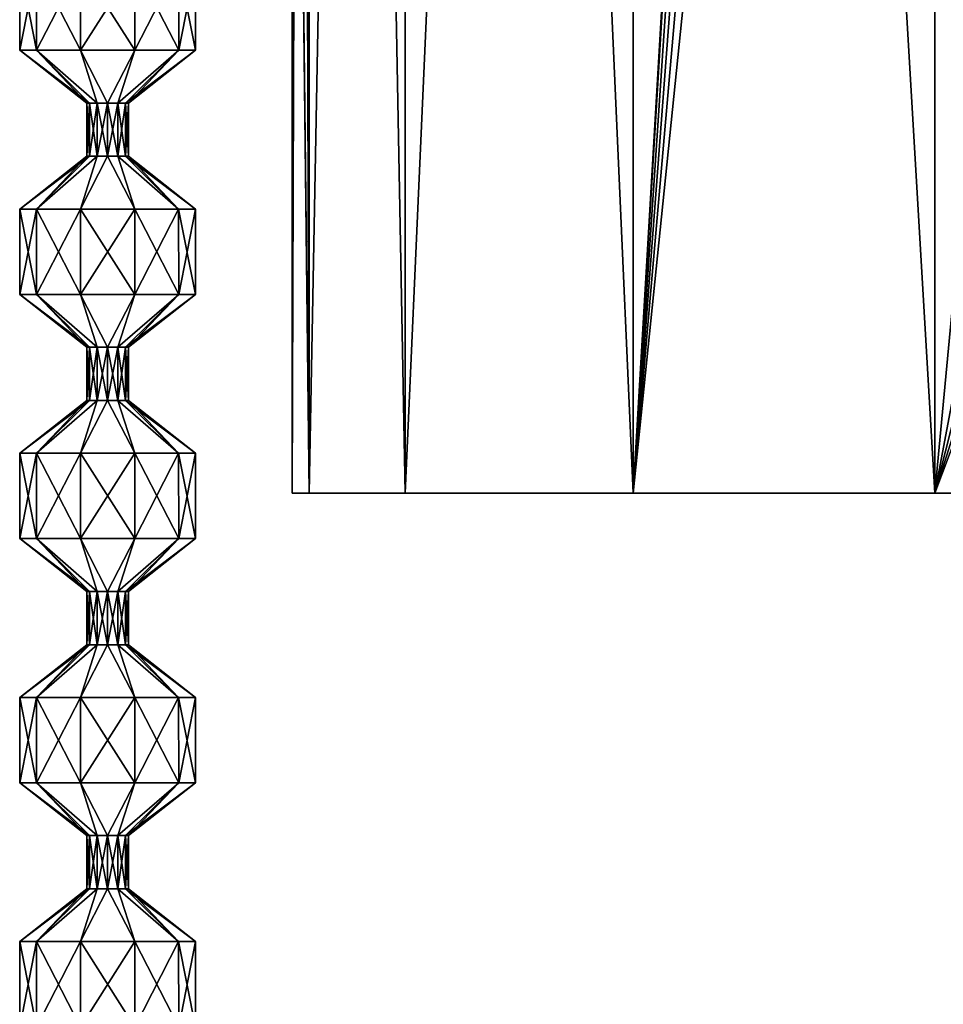
# Model space of a CAD drawing. Units: millimetres. Extents: x -31 to 127, y -44 to 146.
# Drawn here: x -29 to -10, y -10 to 10 of the extents above; entities that cross this region are included whole.
import ezdxf

# ---------------------------------------------------------------- set-up
doc = ezdxf.new("R2010")
doc.units = ezdxf.units.MM
doc.header["$LTSCALE"] = 81.481481
for name, color, linetype in [('126', 7, 'CONTINUOUS'), ('130', 7, 'CONTINUOUS'), ('61', 7, 'CONTINUOUS'), ('64', 7, 'CONTINUOUS'), ('680', 7, 'CONTINUOUS'), ('681', 7, 'CONTINUOUS'), ('682', 7, 'CONTINUOUS'), ('683', 7, 'CONTINUOUS'), ('684', 7, 'CONTINUOUS'), ('685', 7, 'CONTINUOUS'), ('686', 7, 'CONTINUOUS'), ('687', 7, 'CONTINUOUS'), ('688', 7, 'CONTINUOUS'), ('689', 7, 'CONTINUOUS'), ('69', 7, 'CONTINUOUS'), ('690', 7, 'CONTINUOUS'), ('691', 7, 'CONTINUOUS'), ('692', 7, 'CONTINUOUS'), ('693', 7, 'CONTINUOUS'), ('694', 7, 'CONTINUOUS'), ('695', 7, 'CONTINUOUS'), ('696', 7, 'CONTINUOUS'), ('698', 7, 'CONTINUOUS'), ('70', 7, 'CONTINUOUS')]:
    doc.layers.add(name, color=color, linetype=linetype)

msp = doc.modelspace()

# ---------------------------------------------------------------- linework, layer by layer
at = {"layer": '126', "color": 9, "linetype": 'Continuous', "true_color": 0xb1bdc9}
for points in [[(-23.153, 105, -11.784), (-21.187, 105, -17.81), (-23.153, 0, -11.784), (-23.153, 105, -11.784)], [(-21.187, 105, -17.81), (-21.187, 0, -17.81), (-23.153, 0, -11.784), (-21.187, 105, -17.81)], [(-21.187, 105, -17.81), (-16.518, 105, -22.097), (-21.187, 0, -17.81), (-21.187, 105, -17.81)], [(-16.518, 105, -22.097), (-16.518, 0, -22.097), (-21.187, 0, -17.81), (-16.518, 105, -22.097)], [(-16.518, 105, -22.097), (-10.347, 105, -23.543), (-16.518, 0, -22.097), (-16.518, 105, -22.097)], [(-16.518, 0, -22.097), (-10.347, 105, -23.543), (-10.347, 102.7, -23.543), (-16.518, 0, -22.097)], [(-16.518, 0, -22.097), (-10.347, 102.7, -23.543), (-10.347, 92.088, -23.543), (-16.518, 0, -22.097)], [(-10.347, 81.476, -23.543), (-16.518, 0, -22.097), (-10.347, 92.088, -23.543), (-10.347, 81.476, -23.543)], [(-16.518, 0, -22.097), (-10.347, 81.476, -23.543), (-10.347, 70.864, -23.543), (-16.518, 0, -22.097)], [(-10.347, 60.252, -23.543), (-16.518, 0, -22.097), (-10.347, 70.864, -23.543), (-10.347, 60.252, -23.543)], [(-10.347, 0, -23.543), (-16.518, 0, -22.097), (-10.347, 60.252, -23.543), (-10.347, 0, -23.543)]]:
    msp.add_3dface(points, dxfattribs=at)
at = {"layer": '130', "color": 9, "linetype": 'Continuous', "true_color": 0xb1bdc9}
for points in [[(-21.187, 105, 17.81), (-23.153, 105, 11.784), (-21.187, 0, 17.81), (-21.187, 105, 17.81)], [(-23.153, 105, 11.784), (-23.153, 0, 11.784), (-21.187, 0, 17.81), (-23.153, 105, 11.784)], [(-16.518, 105, 22.097), (-21.187, 105, 17.81), (-16.518, 0, 22.097), (-16.518, 105, 22.097)], [(-21.187, 105, 17.81), (-21.187, 0, 17.81), (-16.518, 0, 22.097), (-21.187, 105, 17.81)], [(-16.518, 105, 22.097), (-16.518, 0, 22.097), (-10.347, 0, 23.543), (-16.518, 105, 22.097)], [(-16.518, 105, 22.097), (-10.347, 0, 23.543), (-10.347, 60.252, 23.543), (-16.518, 105, 22.097)]]:
    msp.add_3dface(points, dxfattribs=at)
at = {"layer": '61', "color": 1, "linetype": 'Continuous'}
for points in [[(-23.5, 0), (-23.153, 0, -11.784), (23.5, 0), (-23.5, 0)], [(-23.153, 0, 11.784), (-23.5, 0), (23.252, 0, 12.208), (-23.153, 0, 11.784)], [(23.252, 0, 12.208), (-23.5, 0), (23.5, 0), (23.252, 0, 12.208)], [(-23.153, 0, -11.784), (-21.187, 0, -17.81), (23.252, 0, -12.208), (-23.153, 0, -11.784)], [(23.5, 0), (-23.153, 0, -11.784), (23.252, 0, -12.208), (23.5, 0)], [(-21.187, 0, 17.81), (-23.153, 0, 11.784), (21.656, 0, 17.53), (-21.187, 0, 17.81)], [(21.656, 0, 17.53), (-23.153, 0, 11.784), (23.252, 0, 12.208), (21.656, 0, 17.53)], [(-21.187, 0, -17.81), (-16.518, 0, -22.097), (17.698, 0, -21.43), (-21.187, 0, -17.81)], [(23.252, 0, -12.208), (-21.187, 0, -17.81), (21.656, 0, -17.53), (23.252, 0, -12.208)], [(21.656, 0, -17.53), (-21.187, 0, -17.81), (17.698, 0, -21.43), (21.656, 0, -17.53)], [(-16.518, 0, 22.097), (-21.187, 0, 17.81), (17.698, 0, 21.43), (-16.518, 0, 22.097)], [(17.698, 0, 21.43), (-21.187, 0, 17.81), (21.656, 0, 17.53), (17.698, 0, 21.43)], [(-16.518, 0, -22.097), (-10.347, 0, -23.543), (12.354, 0, -22.949), (-16.518, 0, -22.097)], [(17.698, 0, -21.43), (-16.518, 0, -22.097), (12.354, 0, -22.949), (17.698, 0, -21.43)], [(-10.347, 0, 23.543), (-16.518, 0, 22.097), (12.354, 0, 22.949), (-10.347, 0, 23.543)], [(12.354, 0, 22.949), (-16.518, 0, 22.097), (17.698, 0, 21.43), (12.354, 0, 22.949)]]:
    msp.add_3dface(points, dxfattribs=at)
at = {"layer": '64', "color": 9, "linetype": 'Continuous', "true_color": 0xb1bdc9}
for points in [[(12.354, 0, -22.949), (-10.347, 0, -23.543), (-10.347, 60.252, -23.543), (12.354, 0, -22.949)], [(-4.672, 60.252, -23.394), (12.354, 0, -22.949), (-10.347, 60.252, -23.543), (-4.672, 60.252, -23.394)]]:
    msp.add_3dface(points, dxfattribs=at)
at = {"layer": '680', "linetype": 'Continuous'}
for points in [[(-29.076, 10.818), (-28.732, 10.818, -1.057), (-29.076, 9.069), (-29.076, 10.818)], [(-29.076, 9.069), (-28.732, 10.818, -1.057), (-28.733, 9.069, -1.057), (-29.076, 9.069)], [(-28.732, 10.818, -1.057), (-27.833, 10.818, -1.71), (-28.733, 9.069, -1.057), (-28.732, 10.818, -1.057)], [(-28.733, 9.069, -1.057), (-27.833, 10.818, -1.71), (-27.833, 9.069, -1.711), (-28.733, 9.069, -1.057)], [(-27.833, 10.818, -1.71), (-26.722, 10.818, -1.71), (-27.833, 9.069, -1.711), (-27.833, 10.818, -1.71)], [(-27.833, 9.069, -1.711), (-26.722, 10.818, -1.71), (-26.721, 9.069, -1.711), (-27.833, 9.069, -1.711)], [(-26.722, 10.818, -1.71), (-25.823, 10.818, -1.057), (-26.721, 9.069, -1.711), (-26.722, 10.818, -1.71)], [(-26.721, 9.069, -1.711), (-25.823, 10.818, -1.057), (-25.822, 9.069, -1.057), (-26.721, 9.069, -1.711)], [(-25.823, 10.818, -1.057), (-25.479, 10.818), (-25.822, 9.069, -1.057), (-25.823, 10.818, -1.057)], [(-25.822, 9.069, -1.057), (-25.479, 10.818), (-25.478, 9.069), (-25.822, 9.069, -1.057)], [(-29.076, 9.069), (-28.733, 9.069, -1.057), (-27.702, 7.988), (-29.076, 9.069)], [(-28.733, 9.069, -1.057), (-27.833, 9.069, -1.711), (-27.49, 7.988, -0.368), (-28.733, 9.069, -1.057)], [(-27.702, 7.988), (-28.733, 9.069, -1.057), (-27.645, 7.988, -0.212), (-27.702, 7.988)], [(-27.645, 7.988, -0.212), (-28.733, 9.069, -1.057), (-27.49, 7.988, -0.368), (-27.645, 7.988, -0.212)], [(-27.833, 9.069, -1.711), (-26.721, 9.069, -1.711), (-27.277, 7.988, -0.425), (-27.833, 9.069, -1.711)], [(-27.49, 7.988, -0.368), (-27.833, 9.069, -1.711), (-27.277, 7.988, -0.425), (-27.49, 7.988, -0.368)], [(-27.277, 7.988, -0.425), (-26.721, 9.069, -1.711), (-27.065, 7.988, -0.368), (-27.277, 7.988, -0.425)], [(-26.721, 9.069, -1.711), (-25.822, 9.069, -1.057), (-27.065, 7.988, -0.368), (-26.721, 9.069, -1.711)], [(-27.065, 7.988, -0.368), (-25.822, 9.069, -1.057), (-26.909, 7.988, -0.212), (-27.065, 7.988, -0.368)], [(-25.822, 9.069, -1.057), (-25.478, 9.069), (-26.909, 7.988, -0.212), (-25.822, 9.069, -1.057)], [(-26.909, 7.988, -0.212), (-25.478, 9.069), (-26.852, 7.988), (-26.909, 7.988, -0.212)]]:
    msp.add_3dface(points, dxfattribs=at)
at = {"layer": '681', "linetype": 'Continuous'}
for points in [[(-27.702, 7.988), (-27.645, 7.988, -0.212), (-27.702, 6.897), (-27.702, 7.988)], [(-27.702, 6.897), (-27.645, 7.988, -0.212), (-27.645, 6.897, -0.212), (-27.702, 6.897)], [(-27.645, 7.988, -0.212), (-27.49, 7.988, -0.368), (-27.645, 6.897, -0.212), (-27.645, 7.988, -0.212)], [(-27.645, 6.897, -0.212), (-27.49, 7.988, -0.368), (-27.49, 6.897, -0.368), (-27.645, 6.897, -0.212)], [(-27.49, 7.988, -0.368), (-27.277, 7.988, -0.425), (-27.49, 6.897, -0.368), (-27.49, 7.988, -0.368)], [(-27.49, 6.897, -0.368), (-27.277, 7.988, -0.425), (-27.277, 6.897, -0.425), (-27.49, 6.897, -0.368)], [(-27.277, 7.988, -0.425), (-27.065, 7.988, -0.368), (-27.277, 6.897, -0.425), (-27.277, 7.988, -0.425)], [(-27.277, 6.897, -0.425), (-27.065, 7.988, -0.368), (-27.065, 6.897, -0.368), (-27.277, 6.897, -0.425)], [(-27.065, 7.988, -0.368), (-26.909, 7.988, -0.212), (-27.065, 6.897, -0.368), (-27.065, 7.988, -0.368)], [(-27.065, 6.897, -0.368), (-26.909, 7.988, -0.212), (-26.909, 6.897, -0.212), (-27.065, 6.897, -0.368)], [(-26.909, 7.988, -0.212), (-26.852, 7.988), (-26.909, 6.897, -0.212), (-26.909, 7.988, -0.212)], [(-26.852, 7.988), (-26.852, 6.897), (-26.909, 6.897, -0.212), (-26.852, 7.988)]]:
    msp.add_3dface(points, dxfattribs=at)
at = {"layer": '682', "linetype": 'Continuous'}
for points in [[(-29.076, 10.818), (-29.076, 9.069), (-28.733, 9.069, 1.057), (-29.076, 10.818)], [(-28.732, 10.818, 1.057), (-29.076, 10.818), (-28.733, 9.069, 1.057), (-28.732, 10.818, 1.057)], [(-27.833, 9.069, 1.711), (-28.732, 10.818, 1.057), (-28.733, 9.069, 1.057), (-27.833, 9.069, 1.711)], [(-27.833, 10.818, 1.71), (-28.732, 10.818, 1.057), (-27.833, 9.069, 1.711), (-27.833, 10.818, 1.71)], [(-26.722, 10.818, 1.71), (-27.833, 10.818, 1.71), (-26.721, 9.069, 1.711), (-26.722, 10.818, 1.71)], [(-26.721, 9.069, 1.711), (-27.833, 10.818, 1.71), (-27.833, 9.069, 1.711), (-26.721, 9.069, 1.711)], [(-25.823, 10.818, 1.057), (-26.722, 10.818, 1.71), (-25.822, 9.069, 1.057), (-25.823, 10.818, 1.057)], [(-25.822, 9.069, 1.057), (-26.722, 10.818, 1.71), (-26.721, 9.069, 1.711), (-25.822, 9.069, 1.057)], [(-25.478, 9.069), (-25.479, 10.818), (-25.823, 10.818, 1.057), (-25.478, 9.069)], [(-25.478, 9.069), (-25.823, 10.818, 1.057), (-25.822, 9.069, 1.057), (-25.478, 9.069)], [(-29.076, 9.069), (-27.702, 7.988), (-27.645, 7.988, 0.212), (-29.076, 9.069)], [(-28.733, 9.069, 1.057), (-29.076, 9.069), (-27.645, 7.988, 0.212), (-28.733, 9.069, 1.057)], [(-27.833, 9.069, 1.711), (-28.733, 9.069, 1.057), (-27.49, 7.988, 0.368), (-27.833, 9.069, 1.711)], [(-27.49, 7.988, 0.368), (-28.733, 9.069, 1.057), (-27.645, 7.988, 0.212), (-27.49, 7.988, 0.368)], [(-26.721, 9.069, 1.711), (-27.833, 9.069, 1.711), (-27.277, 7.988, 0.425), (-26.721, 9.069, 1.711)], [(-27.277, 7.988, 0.425), (-27.833, 9.069, 1.711), (-27.49, 7.988, 0.368), (-27.277, 7.988, 0.425)], [(-27.065, 7.988, 0.368), (-26.721, 9.069, 1.711), (-27.277, 7.988, 0.425), (-27.065, 7.988, 0.368)], [(-25.822, 9.069, 1.057), (-26.721, 9.069, 1.711), (-27.065, 7.988, 0.368), (-25.822, 9.069, 1.057)], [(-26.909, 7.988, 0.212), (-25.822, 9.069, 1.057), (-27.065, 7.988, 0.368), (-26.909, 7.988, 0.212)], [(-26.852, 7.988), (-25.822, 9.069, 1.057), (-26.909, 7.988, 0.212), (-26.852, 7.988)], [(-26.852, 7.988), (-25.478, 9.069), (-25.822, 9.069, 1.057), (-26.852, 7.988)]]:
    msp.add_3dface(points, dxfattribs=at)
at = {"layer": '683', "linetype": 'Continuous'}
for points in [[(-27.702, 7.988), (-27.702, 6.897), (-27.645, 6.897, 0.212), (-27.702, 7.988)], [(-27.645, 7.988, 0.212), (-27.702, 7.988), (-27.645, 6.897, 0.212), (-27.645, 7.988, 0.212)], [(-27.49, 7.988, 0.368), (-27.645, 7.988, 0.212), (-27.49, 6.897, 0.368), (-27.49, 7.988, 0.368)], [(-27.49, 6.897, 0.368), (-27.645, 7.988, 0.212), (-27.645, 6.897, 0.212), (-27.49, 6.897, 0.368)], [(-27.277, 7.988, 0.425), (-27.49, 7.988, 0.368), (-27.277, 6.897, 0.425), (-27.277, 7.988, 0.425)], [(-27.277, 6.897, 0.425), (-27.49, 7.988, 0.368), (-27.49, 6.897, 0.368), (-27.277, 6.897, 0.425)], [(-27.065, 7.988, 0.368), (-27.277, 7.988, 0.425), (-27.065, 6.897, 0.368), (-27.065, 7.988, 0.368)], [(-27.065, 6.897, 0.368), (-27.277, 7.988, 0.425), (-27.277, 6.897, 0.425), (-27.065, 6.897, 0.368)], [(-26.909, 7.988, 0.212), (-27.065, 7.988, 0.368), (-26.909, 6.897, 0.212), (-26.909, 7.988, 0.212)], [(-26.909, 6.897, 0.212), (-27.065, 7.988, 0.368), (-27.065, 6.897, 0.368), (-26.909, 6.897, 0.212)], [(-26.852, 6.897), (-26.852, 7.988), (-26.909, 7.988, 0.212), (-26.852, 6.897)], [(-26.852, 6.897), (-26.909, 7.988, 0.212), (-26.909, 6.897, 0.212), (-26.852, 6.897)]]:
    msp.add_3dface(points, dxfattribs=at)
at = {"layer": '684', "linetype": 'Continuous'}
for points in [[(-27.702, 6.897), (-27.645, 6.897, -0.212), (-29.076, 5.818), (-27.702, 6.897)], [(-29.076, 5.818), (-27.645, 6.897, -0.212), (-28.732, 5.818, -1.057), (-29.076, 5.818)], [(-27.645, 6.897, -0.212), (-27.49, 6.897, -0.368), (-28.732, 5.818, -1.057), (-27.645, 6.897, -0.212)], [(-28.732, 5.818, -1.057), (-27.49, 6.897, -0.368), (-27.833, 5.818, -1.71), (-28.732, 5.818, -1.057)], [(-27.49, 6.897, -0.368), (-27.277, 6.897, -0.425), (-27.833, 5.818, -1.71), (-27.49, 6.897, -0.368)], [(-27.833, 5.818, -1.71), (-27.277, 6.897, -0.425), (-26.722, 5.818, -1.71), (-27.833, 5.818, -1.71)], [(-27.277, 6.897, -0.425), (-27.065, 6.897, -0.368), (-26.722, 5.818, -1.71), (-27.277, 6.897, -0.425)], [(-27.065, 6.897, -0.368), (-26.909, 6.897, -0.212), (-25.823, 5.818, -1.057), (-27.065, 6.897, -0.368)], [(-26.722, 5.818, -1.71), (-27.065, 6.897, -0.368), (-25.823, 5.818, -1.057), (-26.722, 5.818, -1.71)], [(-26.909, 6.897, -0.212), (-26.852, 6.897), (-25.823, 5.818, -1.057), (-26.909, 6.897, -0.212)], [(-25.823, 5.818, -1.057), (-26.852, 6.897), (-25.479, 5.818), (-25.823, 5.818, -1.057)], [(-29.076, 5.818), (-28.732, 5.818, -1.057), (-29.076, 4.069), (-29.076, 5.818)], [(-29.076, 4.069), (-28.732, 5.818, -1.057), (-28.733, 4.069, -1.057), (-29.076, 4.069)], [(-28.732, 5.818, -1.057), (-27.833, 5.818, -1.71), (-28.733, 4.069, -1.057), (-28.732, 5.818, -1.057)], [(-28.733, 4.069, -1.057), (-27.833, 5.818, -1.71), (-27.833, 4.069, -1.711), (-28.733, 4.069, -1.057)], [(-27.833, 5.818, -1.71), (-26.722, 5.818, -1.71), (-27.833, 4.069, -1.711), (-27.833, 5.818, -1.71)], [(-27.833, 4.069, -1.711), (-26.722, 5.818, -1.71), (-26.721, 4.069, -1.711), (-27.833, 4.069, -1.711)], [(-26.722, 5.818, -1.71), (-25.823, 5.818, -1.057), (-26.721, 4.069, -1.711), (-26.722, 5.818, -1.71)], [(-26.721, 4.069, -1.711), (-25.823, 5.818, -1.057), (-25.822, 4.069, -1.057), (-26.721, 4.069, -1.711)], [(-25.823, 5.818, -1.057), (-25.479, 5.818), (-25.822, 4.069, -1.057), (-25.823, 5.818, -1.057)], [(-25.822, 4.069, -1.057), (-25.479, 5.818), (-25.478, 4.069), (-25.822, 4.069, -1.057)], [(-29.076, 4.069), (-28.733, 4.069, -1.057), (-27.702, 2.988), (-29.076, 4.069)], [(-28.733, 4.069, -1.057), (-27.833, 4.069, -1.711), (-27.49, 2.988, -0.368), (-28.733, 4.069, -1.057)], [(-27.702, 2.988), (-28.733, 4.069, -1.057), (-27.645, 2.988, -0.212), (-27.702, 2.988)], [(-27.645, 2.988, -0.212), (-28.733, 4.069, -1.057), (-27.49, 2.988, -0.368), (-27.645, 2.988, -0.212)], [(-27.833, 4.069, -1.711), (-26.721, 4.069, -1.711), (-27.277, 2.988, -0.425), (-27.833, 4.069, -1.711)], [(-27.49, 2.988, -0.368), (-27.833, 4.069, -1.711), (-27.277, 2.988, -0.425), (-27.49, 2.988, -0.368)], [(-27.277, 2.988, -0.425), (-26.721, 4.069, -1.711), (-27.065, 2.988, -0.368), (-27.277, 2.988, -0.425)], [(-26.721, 4.069, -1.711), (-25.822, 4.069, -1.057), (-27.065, 2.988, -0.368), (-26.721, 4.069, -1.711)], [(-27.065, 2.988, -0.368), (-25.822, 4.069, -1.057), (-26.909, 2.988, -0.212), (-27.065, 2.988, -0.368)], [(-25.822, 4.069, -1.057), (-25.478, 4.069), (-26.909, 2.988, -0.212), (-25.822, 4.069, -1.057)], [(-26.909, 2.988, -0.212), (-25.478, 4.069), (-26.852, 2.988), (-26.909, 2.988, -0.212)]]:
    msp.add_3dface(points, dxfattribs=at)
at = {"layer": '685', "linetype": 'Continuous'}
for points in [[(-27.702, 2.988), (-27.645, 2.988, -0.212), (-27.702, 1.897), (-27.702, 2.988)], [(-27.702, 1.897), (-27.645, 2.988, -0.212), (-27.645, 1.897, -0.212), (-27.702, 1.897)], [(-27.645, 2.988, -0.212), (-27.49, 2.988, -0.368), (-27.645, 1.897, -0.212), (-27.645, 2.988, -0.212)], [(-27.645, 1.897, -0.212), (-27.49, 2.988, -0.368), (-27.49, 1.897, -0.368), (-27.645, 1.897, -0.212)], [(-27.49, 2.988, -0.368), (-27.277, 2.988, -0.425), (-27.49, 1.897, -0.368), (-27.49, 2.988, -0.368)], [(-27.49, 1.897, -0.368), (-27.277, 2.988, -0.425), (-27.277, 1.897, -0.425), (-27.49, 1.897, -0.368)], [(-27.277, 2.988, -0.425), (-27.065, 2.988, -0.368), (-27.277, 1.897, -0.425), (-27.277, 2.988, -0.425)], [(-27.277, 1.897, -0.425), (-27.065, 2.988, -0.368), (-27.065, 1.897, -0.368), (-27.277, 1.897, -0.425)], [(-27.065, 2.988, -0.368), (-26.909, 2.988, -0.212), (-27.065, 1.897, -0.368), (-27.065, 2.988, -0.368)], [(-27.065, 1.897, -0.368), (-26.909, 2.988, -0.212), (-26.909, 1.897, -0.212), (-27.065, 1.897, -0.368)], [(-26.909, 2.988, -0.212), (-26.852, 2.988), (-26.909, 1.897, -0.212), (-26.909, 2.988, -0.212)], [(-26.852, 2.988), (-26.852, 1.897), (-26.909, 1.897, -0.212), (-26.852, 2.988)]]:
    msp.add_3dface(points, dxfattribs=at)
at = {"layer": '686', "linetype": 'Continuous'}
for points in [[(-27.702, 6.897), (-29.076, 5.818), (-28.732, 5.818, 1.057), (-27.702, 6.897)], [(-27.645, 6.897, 0.212), (-27.702, 6.897), (-28.732, 5.818, 1.057), (-27.645, 6.897, 0.212)], [(-27.49, 6.897, 0.368), (-27.645, 6.897, 0.212), (-28.732, 5.818, 1.057), (-27.49, 6.897, 0.368)], [(-27.833, 5.818, 1.71), (-27.49, 6.897, 0.368), (-28.732, 5.818, 1.057), (-27.833, 5.818, 1.71)], [(-27.277, 6.897, 0.425), (-27.49, 6.897, 0.368), (-27.833, 5.818, 1.71), (-27.277, 6.897, 0.425)], [(-26.722, 5.818, 1.71), (-27.277, 6.897, 0.425), (-27.833, 5.818, 1.71), (-26.722, 5.818, 1.71)], [(-27.065, 6.897, 0.368), (-27.277, 6.897, 0.425), (-26.722, 5.818, 1.71), (-27.065, 6.897, 0.368)], [(-26.909, 6.897, 0.212), (-27.065, 6.897, 0.368), (-25.823, 5.818, 1.057), (-26.909, 6.897, 0.212)], [(-25.823, 5.818, 1.057), (-27.065, 6.897, 0.368), (-26.722, 5.818, 1.71), (-25.823, 5.818, 1.057)], [(-26.852, 6.897), (-26.909, 6.897, 0.212), (-25.479, 5.818), (-26.852, 6.897)], [(-25.479, 5.818), (-26.909, 6.897, 0.212), (-25.823, 5.818, 1.057), (-25.479, 5.818)], [(-29.076, 5.818), (-29.076, 4.069), (-28.733, 4.069, 1.057), (-29.076, 5.818)], [(-28.732, 5.818, 1.057), (-29.076, 5.818), (-28.733, 4.069, 1.057), (-28.732, 5.818, 1.057)], [(-27.833, 4.069, 1.711), (-28.732, 5.818, 1.057), (-28.733, 4.069, 1.057), (-27.833, 4.069, 1.711)], [(-27.833, 5.818, 1.71), (-28.732, 5.818, 1.057), (-27.833, 4.069, 1.711), (-27.833, 5.818, 1.71)], [(-26.722, 5.818, 1.71), (-27.833, 5.818, 1.71), (-26.721, 4.069, 1.711), (-26.722, 5.818, 1.71)], [(-26.721, 4.069, 1.711), (-27.833, 5.818, 1.71), (-27.833, 4.069, 1.711), (-26.721, 4.069, 1.711)], [(-25.823, 5.818, 1.057), (-26.722, 5.818, 1.71), (-25.822, 4.069, 1.057), (-25.823, 5.818, 1.057)], [(-25.822, 4.069, 1.057), (-26.722, 5.818, 1.71), (-26.721, 4.069, 1.711), (-25.822, 4.069, 1.057)], [(-25.478, 4.069), (-25.479, 5.818), (-25.823, 5.818, 1.057), (-25.478, 4.069)], [(-25.478, 4.069), (-25.823, 5.818, 1.057), (-25.822, 4.069, 1.057), (-25.478, 4.069)], [(-29.076, 4.069), (-27.702, 2.988), (-27.645, 2.988, 0.212), (-29.076, 4.069)], [(-28.733, 4.069, 1.057), (-29.076, 4.069), (-27.645, 2.988, 0.212), (-28.733, 4.069, 1.057)], [(-27.833, 4.069, 1.711), (-28.733, 4.069, 1.057), (-27.49, 2.988, 0.368), (-27.833, 4.069, 1.711)], [(-27.49, 2.988, 0.368), (-28.733, 4.069, 1.057), (-27.645, 2.988, 0.212), (-27.49, 2.988, 0.368)], [(-26.721, 4.069, 1.711), (-27.833, 4.069, 1.711), (-27.277, 2.988, 0.425), (-26.721, 4.069, 1.711)], [(-27.277, 2.988, 0.425), (-27.833, 4.069, 1.711), (-27.49, 2.988, 0.368), (-27.277, 2.988, 0.425)], [(-27.065, 2.988, 0.368), (-26.721, 4.069, 1.711), (-27.277, 2.988, 0.425), (-27.065, 2.988, 0.368)], [(-25.822, 4.069, 1.057), (-26.721, 4.069, 1.711), (-27.065, 2.988, 0.368), (-25.822, 4.069, 1.057)], [(-26.909, 2.988, 0.212), (-25.822, 4.069, 1.057), (-27.065, 2.988, 0.368), (-26.909, 2.988, 0.212)], [(-26.852, 2.988), (-25.822, 4.069, 1.057), (-26.909, 2.988, 0.212), (-26.852, 2.988)], [(-26.852, 2.988), (-25.478, 4.069), (-25.822, 4.069, 1.057), (-26.852, 2.988)]]:
    msp.add_3dface(points, dxfattribs=at)
at = {"layer": '687', "linetype": 'Continuous'}
for points in [[(-27.702, 2.988), (-27.702, 1.897), (-27.645, 1.897, 0.212), (-27.702, 2.988)], [(-27.645, 2.988, 0.212), (-27.702, 2.988), (-27.645, 1.897, 0.212), (-27.645, 2.988, 0.212)], [(-27.49, 2.988, 0.368), (-27.645, 2.988, 0.212), (-27.49, 1.897, 0.368), (-27.49, 2.988, 0.368)], [(-27.49, 1.897, 0.368), (-27.645, 2.988, 0.212), (-27.645, 1.897, 0.212), (-27.49, 1.897, 0.368)], [(-27.277, 2.988, 0.425), (-27.49, 2.988, 0.368), (-27.277, 1.897, 0.425), (-27.277, 2.988, 0.425)], [(-27.277, 1.897, 0.425), (-27.49, 2.988, 0.368), (-27.49, 1.897, 0.368), (-27.277, 1.897, 0.425)], [(-27.065, 2.988, 0.368), (-27.277, 2.988, 0.425), (-27.065, 1.897, 0.368), (-27.065, 2.988, 0.368)], [(-27.065, 1.897, 0.368), (-27.277, 2.988, 0.425), (-27.277, 1.897, 0.425), (-27.065, 1.897, 0.368)], [(-26.909, 2.988, 0.212), (-27.065, 2.988, 0.368), (-26.909, 1.897, 0.212), (-26.909, 2.988, 0.212)], [(-26.909, 1.897, 0.212), (-27.065, 2.988, 0.368), (-27.065, 1.897, 0.368), (-26.909, 1.897, 0.212)], [(-26.852, 1.897), (-26.852, 2.988), (-26.909, 2.988, 0.212), (-26.852, 1.897)], [(-26.852, 1.897), (-26.909, 2.988, 0.212), (-26.909, 1.897, 0.212), (-26.852, 1.897)]]:
    msp.add_3dface(points, dxfattribs=at)
at = {"layer": '688', "linetype": 'Continuous'}
for points in [[(-27.702, 1.897), (-27.645, 1.897, -0.212), (-29.076, 0.818), (-27.702, 1.897)], [(-29.076, 0.818), (-27.645, 1.897, -0.212), (-28.732, 0.818, -1.057), (-29.076, 0.818)], [(-27.645, 1.897, -0.212), (-27.49, 1.897, -0.368), (-28.732, 0.818, -1.057), (-27.645, 1.897, -0.212)], [(-28.732, 0.818, -1.057), (-27.49, 1.897, -0.368), (-27.833, 0.818, -1.71), (-28.732, 0.818, -1.057)], [(-27.49, 1.897, -0.368), (-27.277, 1.897, -0.425), (-27.833, 0.818, -1.71), (-27.49, 1.897, -0.368)], [(-27.833, 0.818, -1.71), (-27.277, 1.897, -0.425), (-26.722, 0.818, -1.71), (-27.833, 0.818, -1.71)], [(-27.277, 1.897, -0.425), (-27.065, 1.897, -0.368), (-26.722, 0.818, -1.71), (-27.277, 1.897, -0.425)], [(-27.065, 1.897, -0.368), (-26.909, 1.897, -0.212), (-25.823, 0.818, -1.057), (-27.065, 1.897, -0.368)], [(-26.722, 0.818, -1.71), (-27.065, 1.897, -0.368), (-25.823, 0.818, -1.057), (-26.722, 0.818, -1.71)], [(-26.909, 1.897, -0.212), (-26.852, 1.897), (-25.823, 0.818, -1.057), (-26.909, 1.897, -0.212)], [(-25.823, 0.818, -1.057), (-26.852, 1.897), (-25.479, 0.818), (-25.823, 0.818, -1.057)], [(-29.076, 0.818), (-28.732, 0.818, -1.057), (-29.076, -0.931), (-29.076, 0.818)], [(-29.076, -0.931), (-28.732, 0.818, -1.057), (-28.733, -0.931, -1.057), (-29.076, -0.931)], [(-28.732, 0.818, -1.057), (-27.833, 0.818, -1.71), (-28.733, -0.931, -1.057), (-28.732, 0.818, -1.057)], [(-28.733, -0.931, -1.057), (-27.833, 0.818, -1.71), (-27.833, -0.931, -1.711), (-28.733, -0.931, -1.057)], [(-27.833, 0.818, -1.71), (-26.722, 0.818, -1.71), (-27.833, -0.931, -1.711), (-27.833, 0.818, -1.71)], [(-27.833, -0.931, -1.711), (-26.722, 0.818, -1.71), (-26.721, -0.931, -1.711), (-27.833, -0.931, -1.711)], [(-26.722, 0.818, -1.71), (-25.823, 0.818, -1.057), (-26.721, -0.931, -1.711), (-26.722, 0.818, -1.71)], [(-26.721, -0.931, -1.711), (-25.823, 0.818, -1.057), (-25.822, -0.931, -1.057), (-26.721, -0.931, -1.711)], [(-25.823, 0.818, -1.057), (-25.479, 0.818), (-25.822, -0.931, -1.057), (-25.823, 0.818, -1.057)], [(-25.822, -0.931, -1.057), (-25.479, 0.818), (-25.478, -0.931), (-25.822, -0.931, -1.057)], [(-29.076, -0.931), (-28.733, -0.931, -1.057), (-27.702, -2.012), (-29.076, -0.931)], [(-28.733, -0.931, -1.057), (-27.833, -0.931, -1.711), (-27.49, -2.012, -0.368), (-28.733, -0.931, -1.057)], [(-27.702, -2.012), (-28.733, -0.931, -1.057), (-27.645, -2.012, -0.212), (-27.702, -2.012)], [(-27.645, -2.012, -0.212), (-28.733, -0.931, -1.057), (-27.49, -2.012, -0.368), (-27.645, -2.012, -0.212)], [(-27.833, -0.931, -1.711), (-26.721, -0.931, -1.711), (-27.277, -2.012, -0.425), (-27.833, -0.931, -1.711)], [(-27.49, -2.012, -0.368), (-27.833, -0.931, -1.711), (-27.277, -2.012, -0.425), (-27.49, -2.012, -0.368)], [(-27.277, -2.012, -0.425), (-26.721, -0.931, -1.711), (-27.065, -2.012, -0.368), (-27.277, -2.012, -0.425)], [(-26.721, -0.931, -1.711), (-25.822, -0.931, -1.057), (-27.065, -2.012, -0.368), (-26.721, -0.931, -1.711)], [(-27.065, -2.012, -0.368), (-25.822, -0.931, -1.057), (-26.909, -2.012, -0.212), (-27.065, -2.012, -0.368)], [(-25.822, -0.931, -1.057), (-25.478, -0.931), (-26.909, -2.012, -0.212), (-25.822, -0.931, -1.057)], [(-26.909, -2.012, -0.212), (-25.478, -0.931), (-26.852, -2.012), (-26.909, -2.012, -0.212)]]:
    msp.add_3dface(points, dxfattribs=at)
at = {"layer": '689', "linetype": 'Continuous'}
for points in [[(-27.702, -2.012), (-27.645, -2.012, -0.212), (-27.702, -3.103), (-27.702, -2.012)], [(-27.702, -3.103), (-27.645, -2.012, -0.212), (-27.645, -3.103, -0.212), (-27.702, -3.103)], [(-27.645, -2.012, -0.212), (-27.49, -2.012, -0.368), (-27.645, -3.103, -0.212), (-27.645, -2.012, -0.212)], [(-27.645, -3.103, -0.212), (-27.49, -2.012, -0.368), (-27.49, -3.103, -0.368), (-27.645, -3.103, -0.212)], [(-27.49, -2.012, -0.368), (-27.277, -2.012, -0.425), (-27.49, -3.103, -0.368), (-27.49, -2.012, -0.368)], [(-27.49, -3.103, -0.368), (-27.277, -2.012, -0.425), (-27.277, -3.103, -0.425), (-27.49, -3.103, -0.368)], [(-27.277, -2.012, -0.425), (-27.065, -2.012, -0.368), (-27.277, -3.103, -0.425), (-27.277, -2.012, -0.425)], [(-27.277, -3.103, -0.425), (-27.065, -2.012, -0.368), (-27.065, -3.103, -0.368), (-27.277, -3.103, -0.425)], [(-27.065, -2.012, -0.368), (-26.909, -2.012, -0.212), (-27.065, -3.103, -0.368), (-27.065, -2.012, -0.368)], [(-27.065, -3.103, -0.368), (-26.909, -2.012, -0.212), (-26.909, -3.103, -0.212), (-27.065, -3.103, -0.368)], [(-26.909, -2.012, -0.212), (-26.852, -2.012), (-26.909, -3.103, -0.212), (-26.909, -2.012, -0.212)], [(-26.852, -2.012), (-26.852, -3.103), (-26.909, -3.103, -0.212), (-26.852, -2.012)]]:
    msp.add_3dface(points, dxfattribs=at)
at = {"layer": '69', "color": 9, "linetype": 'Continuous', "true_color": 0xb1bdc9}
for points in [[(-10.347, 0, 23.543), (12.354, 0, 22.949), (12.354, 60.252, 22.949), (-10.347, 0, 23.543)], [(-10.347, 60.252, 23.543), (-10.347, 0, 23.543), (-4.672, 60.252, 23.394), (-10.347, 60.252, 23.543)], [(-4.672, 60.252, 23.394), (-10.347, 0, 23.543), (1.003, 60.252, 23.246), (-4.672, 60.252, 23.394)], [(1.003, 60.252, 23.246), (-10.347, 0, 23.543), (4.948, 60.252, 23.142), (1.003, 60.252, 23.246)], [(4.948, 60.252, 23.142), (-10.347, 0, 23.543), (8.651, 60.252, 23.045), (4.948, 60.252, 23.142)], [(8.651, 60.252, 23.045), (-10.347, 0, 23.543), (12.354, 60.252, 22.949), (8.651, 60.252, 23.045)]]:
    msp.add_3dface(points, dxfattribs=at)
at = {"layer": '690', "linetype": 'Continuous'}
for points in [[(-27.702, 1.897), (-29.076, 0.818), (-28.732, 0.818, 1.057), (-27.702, 1.897)], [(-27.645, 1.897, 0.212), (-27.702, 1.897), (-28.732, 0.818, 1.057), (-27.645, 1.897, 0.212)], [(-27.49, 1.897, 0.368), (-27.645, 1.897, 0.212), (-28.732, 0.818, 1.057), (-27.49, 1.897, 0.368)], [(-27.833, 0.818, 1.71), (-27.49, 1.897, 0.368), (-28.732, 0.818, 1.057), (-27.833, 0.818, 1.71)], [(-27.277, 1.897, 0.425), (-27.49, 1.897, 0.368), (-27.833, 0.818, 1.71), (-27.277, 1.897, 0.425)], [(-26.722, 0.818, 1.71), (-27.277, 1.897, 0.425), (-27.833, 0.818, 1.71), (-26.722, 0.818, 1.71)], [(-27.065, 1.897, 0.368), (-27.277, 1.897, 0.425), (-26.722, 0.818, 1.71), (-27.065, 1.897, 0.368)], [(-26.909, 1.897, 0.212), (-27.065, 1.897, 0.368), (-25.823, 0.818, 1.057), (-26.909, 1.897, 0.212)], [(-25.823, 0.818, 1.057), (-27.065, 1.897, 0.368), (-26.722, 0.818, 1.71), (-25.823, 0.818, 1.057)], [(-26.852, 1.897), (-26.909, 1.897, 0.212), (-25.479, 0.818), (-26.852, 1.897)], [(-25.479, 0.818), (-26.909, 1.897, 0.212), (-25.823, 0.818, 1.057), (-25.479, 0.818)], [(-29.076, 0.818), (-29.076, -0.931), (-28.733, -0.931, 1.057), (-29.076, 0.818)], [(-28.732, 0.818, 1.057), (-29.076, 0.818), (-28.733, -0.931, 1.057), (-28.732, 0.818, 1.057)], [(-27.833, -0.931, 1.711), (-28.732, 0.818, 1.057), (-28.733, -0.931, 1.057), (-27.833, -0.931, 1.711)], [(-27.833, 0.818, 1.71), (-28.732, 0.818, 1.057), (-27.833, -0.931, 1.711), (-27.833, 0.818, 1.71)], [(-26.722, 0.818, 1.71), (-27.833, 0.818, 1.71), (-26.721, -0.931, 1.711), (-26.722, 0.818, 1.71)], [(-26.721, -0.931, 1.711), (-27.833, 0.818, 1.71), (-27.833, -0.931, 1.711), (-26.721, -0.931, 1.711)], [(-25.823, 0.818, 1.057), (-26.722, 0.818, 1.71), (-25.822, -0.931, 1.057), (-25.823, 0.818, 1.057)], [(-25.822, -0.931, 1.057), (-26.722, 0.818, 1.71), (-26.721, -0.931, 1.711), (-25.822, -0.931, 1.057)], [(-25.478, -0.931), (-25.479, 0.818), (-25.823, 0.818, 1.057), (-25.478, -0.931)], [(-25.478, -0.931), (-25.823, 0.818, 1.057), (-25.822, -0.931, 1.057), (-25.478, -0.931)], [(-29.076, -0.931), (-27.702, -2.012), (-27.645, -2.012, 0.212), (-29.076, -0.931)], [(-28.733, -0.931, 1.057), (-29.076, -0.931), (-27.645, -2.012, 0.212), (-28.733, -0.931, 1.057)], [(-27.833, -0.931, 1.711), (-28.733, -0.931, 1.057), (-27.49, -2.012, 0.368), (-27.833, -0.931, 1.711)], [(-27.49, -2.012, 0.368), (-28.733, -0.931, 1.057), (-27.645, -2.012, 0.212), (-27.49, -2.012, 0.368)], [(-26.721, -0.931, 1.711), (-27.833, -0.931, 1.711), (-27.277, -2.012, 0.425), (-26.721, -0.931, 1.711)], [(-27.277, -2.012, 0.425), (-27.833, -0.931, 1.711), (-27.49, -2.012, 0.368), (-27.277, -2.012, 0.425)], [(-27.065, -2.012, 0.368), (-26.721, -0.931, 1.711), (-27.277, -2.012, 0.425), (-27.065, -2.012, 0.368)], [(-25.822, -0.931, 1.057), (-26.721, -0.931, 1.711), (-27.065, -2.012, 0.368), (-25.822, -0.931, 1.057)], [(-26.909, -2.012, 0.212), (-25.822, -0.931, 1.057), (-27.065, -2.012, 0.368), (-26.909, -2.012, 0.212)], [(-26.852, -2.012), (-25.822, -0.931, 1.057), (-26.909, -2.012, 0.212), (-26.852, -2.012)], [(-26.852, -2.012), (-25.478, -0.931), (-25.822, -0.931, 1.057), (-26.852, -2.012)]]:
    msp.add_3dface(points, dxfattribs=at)
at = {"layer": '691', "linetype": 'Continuous'}
for points in [[(-27.702, -2.012), (-27.702, -3.103), (-27.645, -3.103, 0.212), (-27.702, -2.012)], [(-27.645, -2.012, 0.212), (-27.702, -2.012), (-27.645, -3.103, 0.212), (-27.645, -2.012, 0.212)], [(-27.49, -2.012, 0.368), (-27.645, -2.012, 0.212), (-27.49, -3.103, 0.368), (-27.49, -2.012, 0.368)], [(-27.49, -3.103, 0.368), (-27.645, -2.012, 0.212), (-27.645, -3.103, 0.212), (-27.49, -3.103, 0.368)], [(-27.277, -2.012, 0.425), (-27.49, -2.012, 0.368), (-27.277, -3.103, 0.425), (-27.277, -2.012, 0.425)], [(-27.277, -3.103, 0.425), (-27.49, -2.012, 0.368), (-27.49, -3.103, 0.368), (-27.277, -3.103, 0.425)], [(-27.065, -2.012, 0.368), (-27.277, -2.012, 0.425), (-27.065, -3.103, 0.368), (-27.065, -2.012, 0.368)], [(-27.065, -3.103, 0.368), (-27.277, -2.012, 0.425), (-27.277, -3.103, 0.425), (-27.065, -3.103, 0.368)], [(-26.909, -2.012, 0.212), (-27.065, -2.012, 0.368), (-26.909, -3.103, 0.212), (-26.909, -2.012, 0.212)], [(-26.909, -3.103, 0.212), (-27.065, -2.012, 0.368), (-27.065, -3.103, 0.368), (-26.909, -3.103, 0.212)], [(-26.852, -3.103), (-26.852, -2.012), (-26.909, -2.012, 0.212), (-26.852, -3.103)], [(-26.852, -3.103), (-26.909, -2.012, 0.212), (-26.909, -3.103, 0.212), (-26.852, -3.103)]]:
    msp.add_3dface(points, dxfattribs=at)
at = {"layer": '692', "linetype": 'Continuous'}
for points in [[(-27.702, -3.103), (-27.645, -3.103, -0.212), (-29.076, -4.182), (-27.702, -3.103)], [(-29.076, -4.182), (-27.645, -3.103, -0.212), (-28.732, -4.182, -1.057), (-29.076, -4.182)], [(-27.645, -3.103, -0.212), (-27.49, -3.103, -0.368), (-28.732, -4.182, -1.057), (-27.645, -3.103, -0.212)], [(-28.732, -4.182, -1.057), (-27.49, -3.103, -0.368), (-27.833, -4.182, -1.71), (-28.732, -4.182, -1.057)], [(-27.49, -3.103, -0.368), (-27.277, -3.103, -0.425), (-27.833, -4.182, -1.71), (-27.49, -3.103, -0.368)], [(-27.833, -4.182, -1.71), (-27.277, -3.103, -0.425), (-26.722, -4.182, -1.71), (-27.833, -4.182, -1.71)], [(-27.277, -3.103, -0.425), (-27.065, -3.103, -0.368), (-26.722, -4.182, -1.71), (-27.277, -3.103, -0.425)], [(-27.065, -3.103, -0.368), (-26.909, -3.103, -0.212), (-25.823, -4.182, -1.057), (-27.065, -3.103, -0.368)], [(-26.722, -4.182, -1.71), (-27.065, -3.103, -0.368), (-25.823, -4.182, -1.057), (-26.722, -4.182, -1.71)], [(-26.909, -3.103, -0.212), (-26.852, -3.103), (-25.823, -4.182, -1.057), (-26.909, -3.103, -0.212)], [(-25.823, -4.182, -1.057), (-26.852, -3.103), (-25.479, -4.182), (-25.823, -4.182, -1.057)], [(-29.076, -4.182), (-28.732, -4.182, -1.057), (-29.076, -5.931), (-29.076, -4.182)], [(-29.076, -5.931), (-28.732, -4.182, -1.057), (-28.733, -5.931, -1.057), (-29.076, -5.931)], [(-28.732, -4.182, -1.057), (-27.833, -4.182, -1.71), (-28.733, -5.931, -1.057), (-28.732, -4.182, -1.057)], [(-28.733, -5.931, -1.057), (-27.833, -4.182, -1.71), (-27.833, -5.931, -1.711), (-28.733, -5.931, -1.057)], [(-27.833, -4.182, -1.71), (-26.722, -4.182, -1.71), (-27.833, -5.931, -1.711), (-27.833, -4.182, -1.71)], [(-27.833, -5.931, -1.711), (-26.722, -4.182, -1.71), (-26.721, -5.931, -1.711), (-27.833, -5.931, -1.711)], [(-26.722, -4.182, -1.71), (-25.823, -4.182, -1.057), (-26.721, -5.931, -1.711), (-26.722, -4.182, -1.71)], [(-26.721, -5.931, -1.711), (-25.823, -4.182, -1.057), (-25.822, -5.931, -1.057), (-26.721, -5.931, -1.711)], [(-25.823, -4.182, -1.057), (-25.479, -4.182), (-25.822, -5.931, -1.057), (-25.823, -4.182, -1.057)], [(-25.822, -5.931, -1.057), (-25.479, -4.182), (-25.478, -5.931), (-25.822, -5.931, -1.057)], [(-29.076, -5.931), (-28.733, -5.931, -1.057), (-27.702, -7.012), (-29.076, -5.931)], [(-28.733, -5.931, -1.057), (-27.833, -5.931, -1.711), (-27.49, -7.012, -0.368), (-28.733, -5.931, -1.057)], [(-27.702, -7.012), (-28.733, -5.931, -1.057), (-27.645, -7.012, -0.212), (-27.702, -7.012)], [(-27.645, -7.012, -0.212), (-28.733, -5.931, -1.057), (-27.49, -7.012, -0.368), (-27.645, -7.012, -0.212)], [(-27.833, -5.931, -1.711), (-26.721, -5.931, -1.711), (-27.277, -7.012, -0.425), (-27.833, -5.931, -1.711)], [(-27.49, -7.012, -0.368), (-27.833, -5.931, -1.711), (-27.277, -7.012, -0.425), (-27.49, -7.012, -0.368)], [(-27.277, -7.012, -0.425), (-26.721, -5.931, -1.711), (-27.065, -7.012, -0.368), (-27.277, -7.012, -0.425)], [(-26.721, -5.931, -1.711), (-25.822, -5.931, -1.057), (-27.065, -7.012, -0.368), (-26.721, -5.931, -1.711)], [(-27.065, -7.012, -0.368), (-25.822, -5.931, -1.057), (-26.909, -7.012, -0.212), (-27.065, -7.012, -0.368)], [(-25.822, -5.931, -1.057), (-25.478, -5.931), (-26.909, -7.012, -0.212), (-25.822, -5.931, -1.057)], [(-26.909, -7.012, -0.212), (-25.478, -5.931), (-26.852, -7.012), (-26.909, -7.012, -0.212)]]:
    msp.add_3dface(points, dxfattribs=at)
at = {"layer": '693', "linetype": 'Continuous'}
for points in [[(-27.702, -7.012), (-27.645, -7.012, -0.212), (-27.702, -8.103), (-27.702, -7.012)], [(-27.702, -8.103), (-27.645, -7.012, -0.212), (-27.645, -8.103, -0.212), (-27.702, -8.103)], [(-27.645, -7.012, -0.212), (-27.49, -7.012, -0.368), (-27.645, -8.103, -0.212), (-27.645, -7.012, -0.212)], [(-27.645, -8.103, -0.212), (-27.49, -7.012, -0.368), (-27.49, -8.103, -0.368), (-27.645, -8.103, -0.212)], [(-27.49, -7.012, -0.368), (-27.277, -7.012, -0.425), (-27.49, -8.103, -0.368), (-27.49, -7.012, -0.368)], [(-27.49, -8.103, -0.368), (-27.277, -7.012, -0.425), (-27.277, -8.103, -0.425), (-27.49, -8.103, -0.368)], [(-27.277, -7.012, -0.425), (-27.065, -7.012, -0.368), (-27.277, -8.103, -0.425), (-27.277, -7.012, -0.425)], [(-27.277, -8.103, -0.425), (-27.065, -7.012, -0.368), (-27.065, -8.103, -0.368), (-27.277, -8.103, -0.425)], [(-27.065, -7.012, -0.368), (-26.909, -7.012, -0.212), (-27.065, -8.103, -0.368), (-27.065, -7.012, -0.368)], [(-27.065, -8.103, -0.368), (-26.909, -7.012, -0.212), (-26.909, -8.103, -0.212), (-27.065, -8.103, -0.368)], [(-26.909, -7.012, -0.212), (-26.852, -7.012), (-26.909, -8.103, -0.212), (-26.909, -7.012, -0.212)], [(-26.852, -7.012), (-26.852, -8.103), (-26.909, -8.103, -0.212), (-26.852, -7.012)]]:
    msp.add_3dface(points, dxfattribs=at)
at = {"layer": '694', "linetype": 'Continuous'}
for points in [[(-27.702, -3.103), (-29.076, -4.182), (-28.732, -4.182, 1.057), (-27.702, -3.103)], [(-27.645, -3.103, 0.212), (-27.702, -3.103), (-28.732, -4.182, 1.057), (-27.645, -3.103, 0.212)], [(-27.49, -3.103, 0.368), (-27.645, -3.103, 0.212), (-28.732, -4.182, 1.057), (-27.49, -3.103, 0.368)], [(-27.833, -4.182, 1.71), (-27.49, -3.103, 0.368), (-28.732, -4.182, 1.057), (-27.833, -4.182, 1.71)], [(-27.277, -3.103, 0.425), (-27.49, -3.103, 0.368), (-27.833, -4.182, 1.71), (-27.277, -3.103, 0.425)], [(-26.722, -4.182, 1.71), (-27.277, -3.103, 0.425), (-27.833, -4.182, 1.71), (-26.722, -4.182, 1.71)], [(-27.065, -3.103, 0.368), (-27.277, -3.103, 0.425), (-26.722, -4.182, 1.71), (-27.065, -3.103, 0.368)], [(-26.909, -3.103, 0.212), (-27.065, -3.103, 0.368), (-25.823, -4.182, 1.057), (-26.909, -3.103, 0.212)], [(-25.823, -4.182, 1.057), (-27.065, -3.103, 0.368), (-26.722, -4.182, 1.71), (-25.823, -4.182, 1.057)], [(-26.852, -3.103), (-26.909, -3.103, 0.212), (-25.479, -4.182), (-26.852, -3.103)], [(-25.479, -4.182), (-26.909, -3.103, 0.212), (-25.823, -4.182, 1.057), (-25.479, -4.182)], [(-29.076, -4.182), (-29.076, -5.931), (-28.733, -5.931, 1.057), (-29.076, -4.182)], [(-28.732, -4.182, 1.057), (-29.076, -4.182), (-28.733, -5.931, 1.057), (-28.732, -4.182, 1.057)], [(-27.833, -5.931, 1.711), (-28.732, -4.182, 1.057), (-28.733, -5.931, 1.057), (-27.833, -5.931, 1.711)], [(-27.833, -4.182, 1.71), (-28.732, -4.182, 1.057), (-27.833, -5.931, 1.711), (-27.833, -4.182, 1.71)], [(-26.722, -4.182, 1.71), (-27.833, -4.182, 1.71), (-26.721, -5.931, 1.711), (-26.722, -4.182, 1.71)], [(-26.721, -5.931, 1.711), (-27.833, -4.182, 1.71), (-27.833, -5.931, 1.711), (-26.721, -5.931, 1.711)], [(-25.823, -4.182, 1.057), (-26.722, -4.182, 1.71), (-25.822, -5.931, 1.057), (-25.823, -4.182, 1.057)], [(-25.822, -5.931, 1.057), (-26.722, -4.182, 1.71), (-26.721, -5.931, 1.711), (-25.822, -5.931, 1.057)], [(-25.478, -5.931), (-25.479, -4.182), (-25.823, -4.182, 1.057), (-25.478, -5.931)], [(-25.478, -5.931), (-25.823, -4.182, 1.057), (-25.822, -5.931, 1.057), (-25.478, -5.931)], [(-29.076, -5.931), (-27.702, -7.012), (-27.645, -7.012, 0.212), (-29.076, -5.931)], [(-28.733, -5.931, 1.057), (-29.076, -5.931), (-27.645, -7.012, 0.212), (-28.733, -5.931, 1.057)], [(-27.833, -5.931, 1.711), (-28.733, -5.931, 1.057), (-27.49, -7.012, 0.368), (-27.833, -5.931, 1.711)], [(-27.49, -7.012, 0.368), (-28.733, -5.931, 1.057), (-27.645, -7.012, 0.212), (-27.49, -7.012, 0.368)], [(-26.721, -5.931, 1.711), (-27.833, -5.931, 1.711), (-27.277, -7.012, 0.425), (-26.721, -5.931, 1.711)], [(-27.277, -7.012, 0.425), (-27.833, -5.931, 1.711), (-27.49, -7.012, 0.368), (-27.277, -7.012, 0.425)], [(-27.065, -7.012, 0.368), (-26.721, -5.931, 1.711), (-27.277, -7.012, 0.425), (-27.065, -7.012, 0.368)], [(-25.822, -5.931, 1.057), (-26.721, -5.931, 1.711), (-27.065, -7.012, 0.368), (-25.822, -5.931, 1.057)], [(-26.909, -7.012, 0.212), (-25.822, -5.931, 1.057), (-27.065, -7.012, 0.368), (-26.909, -7.012, 0.212)], [(-26.852, -7.012), (-25.822, -5.931, 1.057), (-26.909, -7.012, 0.212), (-26.852, -7.012)], [(-26.852, -7.012), (-25.478, -5.931), (-25.822, -5.931, 1.057), (-26.852, -7.012)]]:
    msp.add_3dface(points, dxfattribs=at)
at = {"layer": '695', "linetype": 'Continuous'}
for points in [[(-27.702, -7.012), (-27.702, -8.103), (-27.645, -8.103, 0.212), (-27.702, -7.012)], [(-27.645, -7.012, 0.212), (-27.702, -7.012), (-27.645, -8.103, 0.212), (-27.645, -7.012, 0.212)], [(-27.49, -7.012, 0.368), (-27.645, -7.012, 0.212), (-27.49, -8.103, 0.368), (-27.49, -7.012, 0.368)], [(-27.49, -8.103, 0.368), (-27.645, -7.012, 0.212), (-27.645, -8.103, 0.212), (-27.49, -8.103, 0.368)], [(-27.277, -7.012, 0.425), (-27.49, -7.012, 0.368), (-27.277, -8.103, 0.425), (-27.277, -7.012, 0.425)], [(-27.277, -8.103, 0.425), (-27.49, -7.012, 0.368), (-27.49, -8.103, 0.368), (-27.277, -8.103, 0.425)], [(-27.065, -7.012, 0.368), (-27.277, -7.012, 0.425), (-27.065, -8.103, 0.368), (-27.065, -7.012, 0.368)], [(-27.065, -8.103, 0.368), (-27.277, -7.012, 0.425), (-27.277, -8.103, 0.425), (-27.065, -8.103, 0.368)], [(-26.909, -7.012, 0.212), (-27.065, -7.012, 0.368), (-26.909, -8.103, 0.212), (-26.909, -7.012, 0.212)], [(-26.909, -8.103, 0.212), (-27.065, -7.012, 0.368), (-27.065, -8.103, 0.368), (-26.909, -8.103, 0.212)], [(-26.852, -8.103), (-26.852, -7.012), (-26.909, -7.012, 0.212), (-26.852, -8.103)], [(-26.852, -8.103), (-26.909, -7.012, 0.212), (-26.909, -8.103, 0.212), (-26.852, -8.103)]]:
    msp.add_3dface(points, dxfattribs=at)
at = {"layer": '696', "linetype": 'Continuous'}
for points in [[(-27.702, -8.103), (-27.645, -8.103, -0.212), (-29.076, -9.182), (-27.702, -8.103)], [(-29.076, -9.182), (-27.645, -8.103, -0.212), (-28.732, -9.182, -1.057), (-29.076, -9.182)], [(-27.645, -8.103, -0.212), (-27.49, -8.103, -0.368), (-28.732, -9.182, -1.057), (-27.645, -8.103, -0.212)], [(-28.732, -9.182, -1.057), (-27.49, -8.103, -0.368), (-27.833, -9.182, -1.71), (-28.732, -9.182, -1.057)], [(-27.49, -8.103, -0.368), (-27.277, -8.103, -0.425), (-27.833, -9.182, -1.71), (-27.49, -8.103, -0.368)], [(-27.833, -9.182, -1.71), (-27.277, -8.103, -0.425), (-26.722, -9.182, -1.71), (-27.833, -9.182, -1.71)], [(-27.277, -8.103, -0.425), (-27.065, -8.103, -0.368), (-26.722, -9.182, -1.71), (-27.277, -8.103, -0.425)], [(-27.065, -8.103, -0.368), (-26.909, -8.103, -0.212), (-25.823, -9.182, -1.057), (-27.065, -8.103, -0.368)], [(-26.722, -9.182, -1.71), (-27.065, -8.103, -0.368), (-25.823, -9.182, -1.057), (-26.722, -9.182, -1.71)], [(-26.909, -8.103, -0.212), (-26.852, -8.103), (-25.823, -9.182, -1.057), (-26.909, -8.103, -0.212)], [(-25.823, -9.182, -1.057), (-26.852, -8.103), (-25.479, -9.182), (-25.823, -9.182, -1.057)], [(-29.076, -9.182), (-28.732, -9.182, -1.057), (-29.076, -10.931), (-29.076, -9.182)], [(-29.076, -10.931), (-28.732, -9.182, -1.057), (-28.733, -10.931, -1.057), (-29.076, -10.931)], [(-28.732, -9.182, -1.057), (-27.833, -9.182, -1.71), (-28.733, -10.931, -1.057), (-28.732, -9.182, -1.057)], [(-28.733, -10.931, -1.057), (-27.833, -9.182, -1.71), (-27.833, -10.931, -1.711), (-28.733, -10.931, -1.057)], [(-27.833, -9.182, -1.71), (-26.722, -9.182, -1.71), (-27.833, -10.931, -1.711), (-27.833, -9.182, -1.71)], [(-27.833, -10.931, -1.711), (-26.722, -9.182, -1.71), (-26.721, -10.931, -1.711), (-27.833, -10.931, -1.711)], [(-26.722, -9.182, -1.71), (-25.823, -9.182, -1.057), (-26.721, -10.931, -1.711), (-26.722, -9.182, -1.71)], [(-26.721, -10.931, -1.711), (-25.823, -9.182, -1.057), (-25.822, -10.931, -1.057), (-26.721, -10.931, -1.711)], [(-25.823, -9.182, -1.057), (-25.479, -9.182), (-25.822, -10.931, -1.057), (-25.823, -9.182, -1.057)], [(-25.822, -10.931, -1.057), (-25.479, -9.182), (-25.478, -10.931), (-25.822, -10.931, -1.057)]]:
    msp.add_3dface(points, dxfattribs=at)
at = {"layer": '698', "linetype": 'Continuous'}
for points in [[(-27.702, -8.103), (-29.076, -9.182), (-28.732, -9.182, 1.057), (-27.702, -8.103)], [(-27.645, -8.103, 0.212), (-27.702, -8.103), (-28.732, -9.182, 1.057), (-27.645, -8.103, 0.212)], [(-27.49, -8.103, 0.368), (-27.645, -8.103, 0.212), (-28.732, -9.182, 1.057), (-27.49, -8.103, 0.368)], [(-27.833, -9.182, 1.71), (-27.49, -8.103, 0.368), (-28.732, -9.182, 1.057), (-27.833, -9.182, 1.71)], [(-27.277, -8.103, 0.425), (-27.49, -8.103, 0.368), (-27.833, -9.182, 1.71), (-27.277, -8.103, 0.425)], [(-26.722, -9.182, 1.71), (-27.277, -8.103, 0.425), (-27.833, -9.182, 1.71), (-26.722, -9.182, 1.71)], [(-27.065, -8.103, 0.368), (-27.277, -8.103, 0.425), (-26.722, -9.182, 1.71), (-27.065, -8.103, 0.368)], [(-26.909, -8.103, 0.212), (-27.065, -8.103, 0.368), (-25.823, -9.182, 1.057), (-26.909, -8.103, 0.212)], [(-25.823, -9.182, 1.057), (-27.065, -8.103, 0.368), (-26.722, -9.182, 1.71), (-25.823, -9.182, 1.057)], [(-26.852, -8.103), (-26.909, -8.103, 0.212), (-25.479, -9.182), (-26.852, -8.103)], [(-25.479, -9.182), (-26.909, -8.103, 0.212), (-25.823, -9.182, 1.057), (-25.479, -9.182)], [(-29.076, -9.182), (-29.076, -10.931), (-28.733, -10.931, 1.057), (-29.076, -9.182)], [(-28.732, -9.182, 1.057), (-29.076, -9.182), (-28.733, -10.931, 1.057), (-28.732, -9.182, 1.057)], [(-27.833, -10.931, 1.711), (-28.732, -9.182, 1.057), (-28.733, -10.931, 1.057), (-27.833, -10.931, 1.711)], [(-27.833, -9.182, 1.71), (-28.732, -9.182, 1.057), (-27.833, -10.931, 1.711), (-27.833, -9.182, 1.71)], [(-26.722, -9.182, 1.71), (-27.833, -9.182, 1.71), (-26.721, -10.931, 1.711), (-26.722, -9.182, 1.71)], [(-26.721, -10.931, 1.711), (-27.833, -9.182, 1.71), (-27.833, -10.931, 1.711), (-26.721, -10.931, 1.711)], [(-25.823, -9.182, 1.057), (-26.722, -9.182, 1.71), (-25.822, -10.931, 1.057), (-25.823, -9.182, 1.057)], [(-25.822, -10.931, 1.057), (-26.722, -9.182, 1.71), (-26.721, -10.931, 1.711), (-25.822, -10.931, 1.057)], [(-25.478, -10.931), (-25.479, -9.182), (-25.823, -9.182, 1.057), (-25.478, -10.931)], [(-25.478, -10.931), (-25.823, -9.182, 1.057), (-25.822, -10.931, 1.057), (-25.478, -10.931)]]:
    msp.add_3dface(points, dxfattribs=at)
at = {"layer": '70', "color": 9, "linetype": 'Continuous', "true_color": 0xb1bdc9}
for points in [[(-23.153, 105, 11.784), (-23.5, 105), (-23.153, 0, 11.784), (-23.153, 105, 11.784)], [(-23.153, 0, 11.784), (-23.5, 105), (-23.5, 31.002, 0.365), (-23.153, 0, 11.784)], [(-23.153, 105, -11.784), (-23.153, 0, -11.784), (-23.5, 0), (-23.153, 105, -11.784)], [(-23.153, 105, -11.784), (-23.5, 0), (-23.5, 30.552, -0.364), (-23.153, 105, -11.784)], [(-23.5, 30.554, 0.365), (-23.153, 0, 11.784), (-23.5, 31.002, 0.365), (-23.5, 30.554, 0.365)], [(-23.5, 30.339), (-23.153, 0, 11.784), (-23.5, 30.554, 0.365), (-23.5, 30.339)], [(-23.5, 30.552, -0.364), (-23.5, 0), (-23.5, 30.339), (-23.5, 30.552, -0.364)], [(-23.5, 0), (-23.153, 0, 11.784), (-23.5, 30.339), (-23.5, 0)]]:
    msp.add_3dface(points, dxfattribs=at)

doc.saveas('drawing.dxf')
